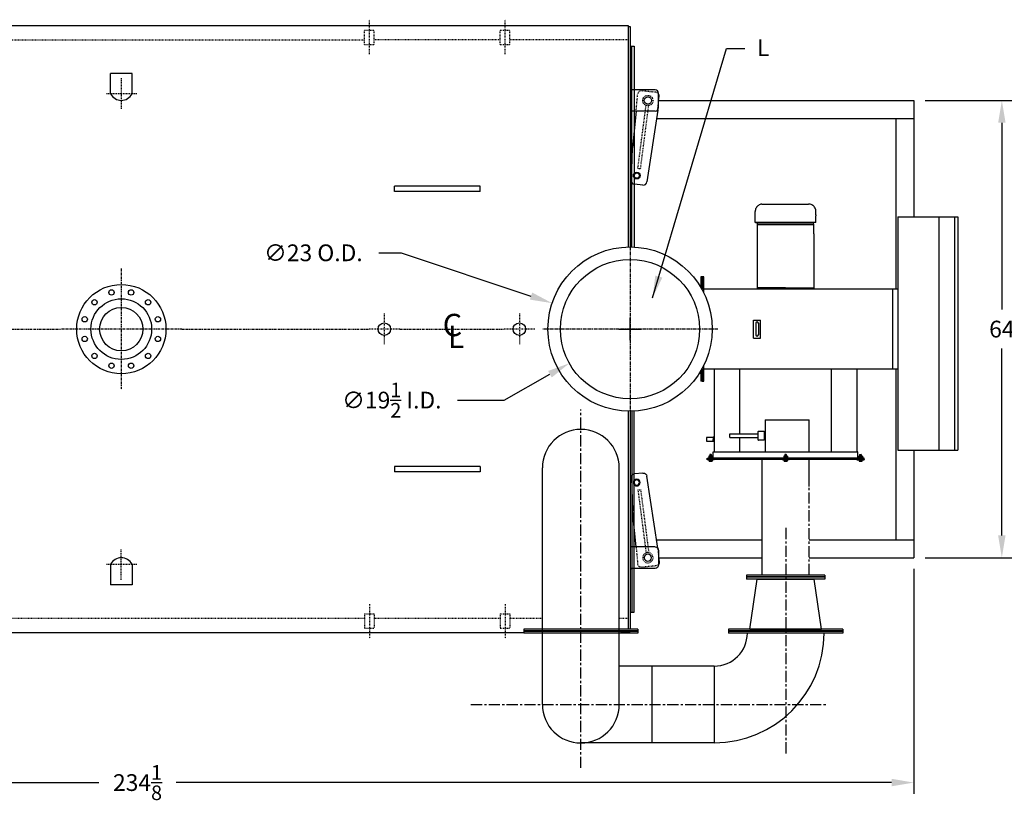
# Model space of a CAD drawing. Extents: x 453 to 890, y 623 to 870.
# Drawn here: x 570 to 708, y 761 to 870 of the extents above; entities that cross this region are included whole.
import ezdxf

# ---------------------------------------------------------------- set-up
doc = ezdxf.new("R2010")
doc.units = 0
doc.header["$LTSCALE"] = 0.25
doc.header["$MEASUREMENT"] = 0
for name, pattern in [('CENTER', [2, 1.25, -0.25, 0.25, -0.25]), ('HIDDEN', [0.375, 0.25, -0.125]), ('HIDDEN2', [0.1875, 0.125, -0.0625])]:
    doc.linetypes.add(name, pattern=pattern)
doc.layers.get('0').update_dxf_attribs({"color": 4, "linetype": 'CONTINUOUS'})
doc.layers.get('DEFPOINTS').update_dxf_attribs({"linetype": 'CONTINUOUS'})
for name, color, linetype in [('0_CENTERLINES', 125, 'CENTER'), ('0_HIDDEN', 110, 'HIDDEN'), ('0_OBJECT', 232, 'CONTINUOUS'), ('BURNER', 40, 'CONTINUOUS'), ('DIMENSIONS', 125, 'CONTINUOUS'), ('FGR', 7, 'CONTINUOUS'), ('FGR CLINES', 7, 'CENTER'), ('HIDDEN', 7, 'HIDDEN'), ('HIDDEN2', 7, 'HIDDEN2'), ('OBJ-35', 232, 'CONTINUOUS'), ('OBJECT', 1, 'CONTINUOUS'), ('OBJECT2', 82, 'CONTINUOUS')]:
    doc.layers.add(name, color=color, linetype=linetype)
doc.styles.add('ROMANS', font='romans.shx')
doc.styles.add('ROMANT', font='romant.shx')
doc.dimstyles.new('DIM$0', dxfattribs={"dimscale": 25, "dimtxt": 0.09375, "dimasz": 0.125, "dimexe": 0.0625, "dimexo": 0.0625, "dimgap": 0.0625, "dimtad": 0, "dimtih": 1, "dimtoh": 1, "dimdec": 5, "dimzin": 0, "dimdsep": 46, "dimlunit": 5, "dimtxsty": 'ROMANS', "dimcen": 0.0625, "dimclrd": 256, "dimclre": 256, "dimclrt": 256, "dimadec": 0, "dimazin": 0, "dimtfac": 0.87, "dimtdec": 5, "dimtix": 1, "dimtofl": 0, "dimtmove": 0, "dimatfit": 3, "dimfxl": 0, "dimtolj": 1, "dimtzin": 0, "dimlwd": -1, "dimlwe": -1, "dimarcsym": 0})
doc.dimstyles.new('DIM$3', dxfattribs={"dimscale": 25, "dimtxt": 0.09375, "dimasz": 0.125, "dimexe": 0.125, "dimexo": 0.0625, "dimgap": 0.09375, "dimtad": 0, "dimtih": 1, "dimtoh": 1, "dimdec": 4, "dimzin": 0, "dimdsep": 46, "dimlunit": 5, "dimtxsty": 'ROMANS', "dimcen": 0, "dimadec": 0, "dimazin": 0, "dimtfac": 0.87, "dimtdec": 4, "dimtofl": 0, "dimtmove": 0, "dimatfit": 2, "dimfxl": 0, "dimtolj": 1, "dimtzin": 0, "dimarcsym": 0})
doc.dimstyles.new('DIM$7', dxfattribs={"dimscale": 25, "dimtxt": 0.09375, "dimasz": 0.125, "dimexe": 0.125, "dimexo": 0.0625, "dimgap": 0.09375, "dimtad": 0, "dimtih": 1, "dimtoh": 1, "dimdec": 5, "dimzin": 0, "dimdsep": 46, "dimlunit": 5, "dimtxsty": 'ROMANS', "dimcen": 0, "dimclrd": 256, "dimclre": 256, "dimadec": 0, "dimazin": 0, "dimtfac": 0.87, "dimtdec": 5, "dimtix": 1, "dimtofl": 0, "dimtmove": 0, "dimatfit": 3, "dimfxl": 0, "dimtolj": 1, "dimtzin": 0, "dimarcsym": 0})

# ---------------------------------------------------------------- blocks, each defined once
blk = doc.blocks.new('*D7')
at = {"layer": 'DEFPOINTS', "color": 0, "transparency": 16777216}
for p in [(695.62, 858.57), (707.95, 858.57), (695.62, 794.57)]:
    blk.add_point(p, dxfattribs=at)
at = {"layer": 'DIMENSIONS', "transparency": 16777216}
for p, q in [((697.19, 858.57), (709.51, 858.57)), ((707.95, 855.45), (707.95, 829.31)), ((707.95, 797.7), (707.95, 823.84)), ((697.19, 794.57), (709.51, 794.57))]:
    blk.add_line(p, q, dxfattribs=at)
for points in [[(707.43, 855.45), (708.47, 855.45), (707.95, 858.57)], [(707.43, 797.7), (708.47, 797.7), (707.95, 794.57)]]:
    blk.add_solid(points, dxfattribs=at)
at = {"layer": 'DIMENSIONS', "transparency": 16777216, "insert": (707.95, 826.57), "char_height": 2.344, "attachment_point": 5, "style": 'ROMANS'}
blk.add_mtext('\\A1;64', dxfattribs=at)
blk = doc.blocks.new('*D8')
at = {"layer": 'DEFPOINTS', "color": 0, "transparency": 16777216}
for p in [(695.62, 794.57), (461.5, 784.2), (461.5, 763.09)]:
    blk.add_point(p, dxfattribs=at)
at = {"layer": 'DIMENSIONS', "transparency": 16777216}
for p, q in [((695.62, 793.01), (695.62, 761.53)), ((461.5, 782.63), (461.5, 761.53)), ((464.62, 763.09), (581.48, 763.09)), ((692.5, 763.09), (592.33, 763.09))]:
    blk.add_line(p, q, dxfattribs=at)
for points in [[(464.62, 763.62), (464.62, 762.57), (461.5, 763.09)], [(692.5, 763.62), (692.5, 762.57), (695.62, 763.09)]]:
    blk.add_solid(points, dxfattribs=at)
at = {"layer": 'DIMENSIONS', "transparency": 16777216, "insert": (586.9, 763.09), "char_height": 2.3438, "attachment_point": 5, "style": 'ROMANS'}
blk.add_mtext('\\A1;234{\\H0.870000x;\\S1/8;}', dxfattribs=at)
blk = doc.blocks.new('*D20')
at = {"layer": 'DEFPOINTS', "color": 0, "transparency": 16777216}
for p in [(644.97, 830.2), (666.79, 822.94)]:
    blk.add_point(p, dxfattribs=at)
at = {"layer": 'DIMENSIONS', "transparency": 16777216}
for p, q in [((620.67, 837.25), (623.8, 837.25)), ((623.8, 837.25), (642, 831.19)), ((655.88, 825.01), (655.88, 828.13)), ((654.31, 826.57), (657.44, 826.57))]:
    blk.add_line(p, q, dxfattribs=at)
blk.add_solid([(642.17, 831.69), (641.84, 830.7), (644.97, 830.2)], dxfattribs=at)
at = {"layer": 'DIMENSIONS', "transparency": 16777216, "insert": (611.52, 837.25), "char_height": 2.3438, "attachment_point": 5, "style": 'ROMANS'}
blk.add_mtext('\\A1;∅23 O.D.', dxfattribs=at)
blk = doc.blocks.new('*D21')
at = {"layer": 'DEFPOINTS', "color": 0, "transparency": 16777216}
for p in [(664.37, 831.36), (647.38, 821.79)]:
    blk.add_point(p, dxfattribs=at)
at = {"layer": 'DIMENSIONS', "transparency": 16777216}
for p, q in [((655.88, 825.01), (655.88, 828.13)), ((654.31, 826.57), (657.44, 826.57)), ((638.24, 816.63), (644.66, 820.25)), ((631.71, 816.63), (638.24, 816.63))]:
    blk.add_line(p, q, dxfattribs=at)
blk.add_solid([(644.4, 820.71), (644.91, 819.8), (647.38, 821.79)], dxfattribs=at)
at = {"layer": 'DIMENSIONS', "transparency": 16777216, "insert": (622.51, 816.63), "char_height": 2.3438, "attachment_point": 5, "style": 'ROMANS'}
blk.add_mtext('\\A1;∅19{\\H0.870000x;\\S1/2;} I.D.', dxfattribs=at)
blk = doc.blocks.new('A$C59A67DCD')
at = {"layer": 'FGR'}
for p, q in [((15.37, 4.62), (15.37, 15.37)), ((0, 0), (10.75, 0))]:
    blk.add_line(p, q, dxfattribs=at)
for radius in [15.37, 4.63]:
    blk.add_arc((15.37, 0), radius, 90, 180, dxfattribs=at)
blk = doc.blocks.new('A$C09AA4CEA')
at = {"layer": 'FGR'}
for p, q in [((0, 10), (0, 0)), ((0, 10), (7, 9)), ((7, 9), (7, 1)), ((0, 0), (7, 1))]:
    blk.add_line(p, q, dxfattribs=at)
blk = doc.blocks.new('A$C2D8B5377')
at = {"layer": 'FGR'}
for p, q in [((-34.07, -18.13, 3.09), (-34.07, 15.01, 3.93)), ((-23.32, -18.13, 5.62), (-23.32, 15.01, 5.62)), ((-5.48, 0), (-5.48, -0.56)), ((-10, -12.75, 3.77), (-23.32, -12.75, 3.77)), ((-18.69, -23.5, -0.42), (-18.69, -12.75, -0.42)), ((-10, -23.5, 3.77), (-28.76, -23.5, 3.77))]:
    blk.add_line(p, q, dxfattribs=at)
at = {"layer": 'FGR', "linetype": 'Continuous'}
for p, q in [((5.48, 0), (-5.48, 0)), ((5.48, 0), (5.48, -0.56)), ((5.48, -0.25), (-5.48, -0.25)), ((5.48, -0.31), (-5.48, -0.31)), ((5.48, -0.56), (-5.48, -0.56)), ((-20.69, -7.56), (-36.69, -7.56)), ((-36.69, -7.56, 7.54), (-36.69, -8.12, 7.54)), ((-20.69, -7.81), (-36.69, -7.81)), ((-20.69, -7.88), (-36.69, -7.88)), ((-20.69, -8.12), (-36.69, -8.12, 7.54)), ((-20.69, -7.56), (-20.69, -8.12)), ((8, -7.56), (-8, -7.56)), ((-8, -7.56, 7.54), (-8, -8.12, 7.54)), ((8, -7.81), (-8, -7.81)), ((8, -7.88), (-8, -7.88)), ((8, -8.12), (-8, -8.12, 7.54)), ((8, -7.56), (8, -8.12))]:
    blk.add_line(p, q, dxfattribs=at)
at = {"layer": 'FGR'}
for centre, start, end in [((-28.69, 15.01, 3.93), 0, 180), ((-28.69, -18.13, 1.6), 180, 360)]:
    blk.add_arc(centre, 5.38, start, end, dxfattribs=at)
at = {"layer": 'FGR CLINES', "linetype": 'CENTER', "ltscale": 5}
for p, q in [((-28.69, -26.99, 1.6), (-28.69, 23.16, 1.6)), ((0, 6.59), (0, -25.12)), ((-44.08, -18.13, 195.12), (5.76, -18.12, 197.11))]:
    blk.add_line(p, q, dxfattribs=at)
at = {"layer": 'FGR'}
for name, p, rotation in [('A$C09AA4CEA', (5, -7.56), 90), ('A$C59A67DCD', (5.37, -8.12, 3.77), 180)]:
    blk.add_blockref(name, p, dxfattribs=dict(at, rotation=rotation))
blk = doc.blocks.new('A$C3B23735F')
at = {"layer": '0_OBJECT'}
blk.add_line((0, -1.5), (-0.31, -1.5), dxfattribs=at)
at = {"layer": 'HIDDEN'}
for p, q in [((-1.48, 9.53), (-2.62, 0.71)), ((-1.1, 9.49), (-2.25, 0.67)), ((-1.1, 9.49), (-1.48, 9.53))]:
    blk.add_line(p, q, dxfattribs=at)
at = {"layer": 'HIDDEN2'}
for p, q in [((-0.85, 1.5), (-1.08, -0.89)), ((-3.88, 1.33), (-4, 0.07)), ((-3.62, -1.15), (-1.63, -1.34))]:
    blk.add_line(p, q, dxfattribs=at)
blk.add_circle((-2.5, 0), 0.719, dxfattribs=at)
for centre, start, end in [((-3.57, -0.65), 174.474, 264.474), ((-1.58, -0.84), 264.474, 354.474)]:
    blk.add_arc(centre, 0.5, start, end, dxfattribs=at)
at = {"layer": 'OBJ-35'}
for centre, radius in [((-0.94, 10.51), 0.375), ((-2.5, 0), 0.5)]:
    blk.add_circle(centre, radius, dxfattribs=at)
at = {"layer": 'OBJECT'}
for p, q in [((-3.5, 1.5), (0, 1.5)), ((-4, 1), (-4, -1)), ((-3.5, -1.5), (0, -1.5))]:
    blk.add_line(p, q, dxfattribs=at)
for centre, start, end in [((-3.5, 1), 90, 180), ((-3.5, -1), 180, 270)]:
    blk.add_arc(centre, 0.5, start, end, dxfattribs=at)
at = {"layer": 'OBJECT2'}
for p, q in [((-3.88, 1.33), (-2.36, 11.4)), ((-1.81, 11.85), (-0.64, 11.73)), ((-0.19, 11.24), (-0.34, 6.57)), ((-0.85, 1.5), (-0.34, 6.57)), ((-4, 0.07), (-4.07, -0.6))]:
    blk.add_line(p, q, dxfattribs=at)
blk.add_circle((-0.94, 10.51), 0.469, dxfattribs=at)
for centre, start, end in [((-1.86, 11.35), 84.474, 174.474), ((-0.69, 11.24), 359.9996, 84.4942), ((-3.57, -0.65), 174.474, 210.1346)]:
    blk.add_arc(centre, 0.5, start, end, dxfattribs=at)

msp = doc.modelspace()

# ---------------------------------------------------------------- linework, layer by layer
at = {"layer": '0_CENTERLINES', "ltscale": 0.25, "extrusion": (0, 1, 0)}
for p, q in [((619.3730444, 865.0767355, 0.0807856), (619.3730444, 869.8808943, 0.0807856)), ((638.3730444, 865.0767355, 0.0807856), (638.3730444, 869.8808943, 0.0807856))]:
    msp.add_line(p, q, dxfattribs=at)
at = {"layer": '0_CENTERLINES', "ltscale": 0.5}
for p, q in [((584.6230502, 861.6772329), (584.6230502, 857.3272329)), ((586.7980502, 859.5022329), (582.4480502, 859.5022329)), ((584.6230502, 791.464547), (584.6230502, 795.814547)), ((586.7980502, 793.639547), (582.4480502, 793.639547))]:
    msp.add_line(p, q, dxfattribs=at)
at = {"layer": '0_CENTERLINES', "ltscale": 1.5}
for p, q in [((655.8776804, 838.8588813), (655.8754752, 814.2828986)), ((668.1645691, 826.5697874), (643.5885864, 826.5719926))]:
    msp.add_line(p, q, dxfattribs=at)
at = {"layer": '0_CENTERLINES'}
for p, q in [((584.6230502, 835.0465484), (584.6230502, 818.0952315)), ((538.1096439, 826.57089, -1.1351865), (576.1473917, 826.57089)), ((593.0987086, 826.57089), (576.1473917, 826.57089)), ((593.0987086, 826.57089), (619.2784317, 826.57089)), ((623.6292327, 826.57089), (638.1976497, 826.57089, -1.75))]:
    msp.add_line(p, q, dxfattribs=at)
at = {"layer": '0_CENTERLINES', "ltscale": 0.375}
for p, q in [((621.4538322, 828.7462905), (621.4538322, 824.3954895)), ((640.3730502, 828.7462905, -1.75), (640.3730502, 824.3954895, -1.75)), ((623.6292327, 826.57089), (619.2784317, 826.57089)), ((642.5484506, 826.57089, -1.75), (638.1976497, 826.57089, -1.75))]:
    msp.add_line(p, q, dxfattribs=at)
at = {"layer": '0_CENTERLINES', "ltscale": 0.25, "extrusion": (-1.20181e-14, -1, 0)}
for p, q in [((619.3730444, 788.0650444, 0.0807856), (619.3730444, 783.2608856, 0.0807856)), ((638.3730444, 788.0650444, 0.0807856), (638.3730444, 783.2608856, 0.0807856))]:
    msp.add_line(p, q, dxfattribs=at)
at = {"layer": '0_HIDDEN'}
for p, q in [((618.6855444, 868.4226858, -0.2106025), (620.0605444, 868.4226858, -0.2106025)), ((618.6855444, 866.4226858, -0.2106025), (618.6855444, 868.4226858, -0.2106025)), ((620.0605444, 866.4226858, -0.2106025), (620.0605444, 868.4226858, -0.2106025)), ((637.6855444, 866.4226858, -0.2106025), (637.6855444, 868.4226858, -0.2106025)), ((637.6855444, 868.4226858, -0.2106025), (639.0605444, 868.4226858, -0.2106025)), ((639.0605444, 866.4226858, -0.2106025), (639.0605444, 868.4226858, -0.2106025)), ((461.7480502, 867.0708687), (618.6855444, 867.0708687)), ((618.6855444, 866.4226858, -0.2106025), (620.0605444, 866.4226858, -0.2106025)), ((637.6855444, 866.4226858, -0.2106025), (639.0605444, 866.4226858, -0.2106025)), ((618.6855444, 786.7190941, -0.2106025), (620.0605444, 786.7190941, -0.2106025)), ((618.6855444, 786.7190941, -0.2106025), (618.6855444, 784.7190941, -0.2106025)), ((620.0605444, 786.7190941, -0.2106025), (620.0605444, 784.7190941, -0.2106025)), ((637.6855444, 786.7190941, -0.2106025), (637.6855444, 784.7190941, -0.2106025)), ((637.6855444, 786.7190941, -0.2106025), (639.0605444, 786.7190941, -0.2106025)), ((639.0605444, 786.7190941, -0.2106025), (639.0605444, 784.7190941, -0.2106025)), ((618.6855444, 784.7190941, -0.2106025), (620.0605444, 784.7190941, -0.2106025)), ((637.6855444, 784.7190941, -0.2106025), (639.0605444, 784.7190941, -0.2106025))]:
    msp.add_line(p, q, dxfattribs=at)
at = {"layer": '0_HIDDEN', "extrusion": (0, -1, 0)}
for p, q in [((637.6855444, 867.0708813, -0.4386882), (620.0605444, 867.0708813, -0.997104)), ((655.6230502, 867.0708813, 0.2362605), (639.0605444, 867.0708813, -0.2884922))]:
    msp.add_line(p, q, dxfattribs=at)
at = {"layer": '0_HIDDEN', "extrusion": (0, 1, 0)}
for p, q in [((618.6855444, 786.0708986, -0.1278876), (461.7480502, 786.0708986, -1)), ((637.6855444, 786.0708986, -0.0223033), (620.0605444, 786.0708986, -0.1202466)), ((643.6050518, 786.0708986, 0.0105918), (639.0605444, 786.0708986, -0.0146623)), ((655.6230502, 786.0708986, 0.0662625), (654.3550522, 786.0708986, 0.0592161)), ((655.6230502, 786.0708986, 0.0662625), (654.56032, 786.0708986, 0.0325918))]:
    msp.add_line(p, q, dxfattribs=at)
at = {"layer": '0_OBJECT'}
for p, q in [((461.7480502, 869.0708687), (655.6230502, 869.0708687)), ((655.6230502, 869.0708687), (655.6230502, 838.068095)), ((655.6230502, 868.94589), (655.8730502, 868.94589)), ((655.8730502, 868.94589), (655.8730502, 838.0708894)), ((655.8730502, 866.19589), (656.4355502, 866.19589)), ((656.1230502, 838.0682484), (656.1230502, 866.19589)), ((656.4355502, 866.19589), (656.4355502, 838.0572971)), ((586.1248584, 862.362432, 1.5074245), (583.1248584, 862.362432, 1.5074245)), ((583.1248584, 859.5022329, 1.5074245), (583.1248584, 862.362432, 1.5074245)), ((586.1248584, 859.5022329, 1.5074245), (586.1248584, 862.362432, 1.5074245)), ((659.8747632, 858.5708792), (695.6230502, 858.5708792)), ((695.6230502, 858.5708792), (695.6230502, 842.3077008)), ((659.575957, 856.0708792), (695.6230502, 856.0708792)), ((693.1230502, 856.0708792), (693.1230502, 832.1832435)), ((622.8730444, 845.8214092, -0.1727032), (622.8730444, 846.5714092, -0.1727032)), ((634.8730444, 846.5714092, -0.1727032), (622.8730444, 846.5714092, -0.1727032)), ((634.8730444, 845.8214092, -0.1727032), (622.8730444, 845.8214092, -0.1727032)), ((634.8730444, 845.8214092, -0.1727032), (634.8730444, 846.5714092, -0.1727032)), ((693.1230502, 820.9597238), (693.1230502, 797.0709008)), ((655.6230502, 815.0736849), (655.6230502, 784.5804131)), ((655.8727425, 815.0708906), (655.8730463, 784.5804131)), ((656.1230502, 815.0735315), (656.1230502, 786.94589)), ((656.4355502, 786.94589), (656.4355502, 815.0844828)), ((695.6230502, 809.6093575), (695.6230502, 794.5709008)), ((622.8730444, 807.3214092, -0.1727032), (622.8730444, 806.5714092, -0.1727032)), ((634.8730444, 807.3214092, -0.1727032), (622.8730444, 807.3214092, -0.1727032)), ((634.8730444, 807.3214092, -0.1727032), (634.8730444, 806.5714092, -0.1727032)), ((634.8730444, 806.5714092, -0.1727032), (622.8730444, 806.5714092, -0.1727032)), ((659.575957, 797.0709008), (674.360892, 797.0709008)), ((680.985892, 797.0709008), (695.6230502, 797.0709008)), ((659.8747632, 794.5709008), (674.360906, 794.5709008)), ((680.985906, 794.5709008), (695.6230502, 794.5709008)), ((583.1248584, 793.639547, 1.5074245), (583.1248584, 790.779348, 1.5074245)), ((586.1248584, 793.639547, 1.5074245), (586.1248584, 790.779348, 1.5074245)), ((586.1248584, 790.779348, 1.5074245), (583.1248584, 790.779348, 1.5074245)), ((655.8730502, 786.94589), (656.4355502, 786.94589)), ((640.9800521, 784.0708687), (461.7480502, 784.0708687)), ((655.6230502, 784.0708687), (654.56032, 784.0708687)), ((655.6230502, 784.3304131), (655.6230502, 784.0708687)), ((655.6230502, 784.19589), (655.8730502, 784.19589)), ((655.8730488, 784.3304131), (655.8730502, 784.19589))]:
    msp.add_line(p, q, dxfattribs=at)
for centre, radius in [((655.8765778, 826.57089), 11.5), ((655.8765778, 826.57089), 9.75), ((584.6230502, 826.57089), 6.2499559), ((583.2487307, 831.6999199), 0.3749974), ((585.9973696, 831.6999199), 0.3749974), ((584.6230502, 826.57089), 4.24997), ((580.8683397, 830.3256005), 0.3749974), ((588.3777607, 830.3256005), 0.3749974), ((584.6230502, 826.57089), 3.0349786), ((579.4940202, 827.9452094), 0.3749974), ((589.7520801, 827.9452094), 0.3749974), ((621.4538322, 826.57089), 0.875), ((640.3730502, 826.57089, -1.75), 0.875), ((579.4940202, 825.1965705), 0.3749974), ((589.7520801, 825.1965705), 0.3749974), ((580.8683397, 822.8161795), 0.3749974), ((588.3777607, 822.8161795), 0.3749974), ((583.2487307, 821.4418601), 0.3749974), ((585.9973696, 821.4418601), 0.3749974)]:
    msp.add_circle(centre, radius, dxfattribs=at)
for centre, start, end in [((584.6248584, 860.2858697), 207.583669001, 332.416330999), ((584.6248584, 792.8559103), 27.583669001, 152.416330999)]:
    msp.add_arc(centre, 1.6923612, start, end, dxfattribs=at)
at = {"layer": 'BURNER'}
for p, q in [((674.0853975, 844.0125254, -1.0229452), (673.9715137, 843.958933, -1.0229452)), ((674.2126794, 844.0493702, -1.0229452), (674.0853975, 844.0125254, -1.0229452)), ((674.3332623, 844.0728168, -1.0229452), (674.2126794, 844.0493702, -1.0229452)), ((674.3332623, 844.0728168, -1.0229452), (674.4638937, 844.0795159, -1.0229452)), ((674.4638937, 844.0795159, -1.0229452), (677.6593396, 844.0795159, -1.0229452)), ((677.6593396, 844.0795159, -1.0229452), (680.8547855, 844.0795159, -1.0229452)), ((680.9854169, 844.0728168, -1.0229452), (680.8547855, 844.0795159, -1.0229452)), ((681.1093493, 844.0493702, -1.0229452), (680.9854169, 844.0728168, -1.0229452)), ((681.2332817, 844.0125254, -1.0229452), (681.1093493, 844.0493702, -1.0229452)), ((681.3471655, 843.958933, -1.0229452), (681.2332817, 844.0125254, -1.0229452)), ((673.4087936, 843.1449987, -1.0229452), (673.4020946, 843.0177168, -1.0229452)), ((673.4020946, 841.5137805, -1.0229452), (673.4020946, 843.0177168, -1.0229452)), ((673.4355898, 843.2722806, -1.0229452), (673.4087936, 843.1449987, -1.0229452)), ((673.4690851, 843.3928634, -1.0229452), (673.4355898, 843.2722806, -1.0229452)), ((673.526027, 843.5100968, -1.0229452), (673.4690851, 843.3928634, -1.0229452)), ((673.5863184, 843.6206311, -1.0229452), (673.526027, 843.5100968, -1.0229452)), ((673.666707, 843.7211168, -1.0229452), (673.5863184, 843.6206311, -1.0229452)), ((673.7571441, 843.8115539, -1.0229452), (673.666707, 843.7211168, -1.0229452)), ((673.8609794, 843.895292, -1.0229452), (673.7571441, 843.8115539, -1.0229452)), ((673.9715137, 843.958933, -1.0229452), (673.8609794, 843.895292, -1.0229452)), ((681.4576998, 843.895292, -1.0229452), (681.3471655, 843.958933, -1.0229452)), ((681.561535, 843.8115539, -1.0229452), (681.4576998, 843.895292, -1.0229452)), ((681.6519722, 843.7211168, -1.0229452), (681.561535, 843.8115539, -1.0229452)), ((681.7290112, 843.6206311, -1.0229452), (681.6519722, 843.7211168, -1.0229452)), ((681.7960017, 843.5100968, -1.0229452), (681.7290112, 843.6206311, -1.0229452)), ((681.8495941, 843.3928634, -1.0229452), (681.7960017, 843.5100968, -1.0229452)), ((681.8864389, 843.2722806, -1.0229452), (681.8495941, 843.3928634, -1.0229452)), ((681.9098855, 843.1449987, -1.0229452), (681.8864389, 843.2722806, -1.0229452)), ((681.9165846, 843.0177168, -1.0229452), (681.9098855, 843.1449987, -1.0229452)), ((681.9165846, 842.5889777, -1.0229452), (681.9165846, 843.0177168, -1.0229452)), ((681.9165846, 842.5889777, -1.0229452), (681.9165846, 842.4148024, -1.0229452)), ((673.462386, 841.5137805, -1.0229452), (673.4020946, 841.5137805, -1.0229452)), ((677.6593396, 841.5137805, -1.0229452), (673.462386, 841.5137805, -1.0229452)), ((673.462386, 841.5137805, -1.0229452), (677.6593396, 841.5137805, -1.0229452)), ((673.7169498, 841.2022748, -1.0229452), (673.7336975, 841.5137805, -1.0229452)), ((681.6084284, 841.5137805, -1.0229452), (677.6593396, 841.5137805, -1.0229452)), ((677.6593396, 841.5137805, -1.0229452), (681.6084284, 841.5137805, -1.0229452)), ((681.5983798, 841.2022748, -1.0229452), (681.5849817, 841.5137805, -1.0229452)), ((681.9165846, 841.5137805, -1.0229452), (681.6084284, 841.5137805, -1.0229452)), ((681.9165846, 841.5137805, -1.0229452), (681.9165846, 842.4148024, -1.0229452)), ((693.3702965, 842.3077008, -1.0229452), (693.3702965, 809.6093575, -1.0229452)), ((693.3702965, 842.3077008, -1.0229452), (701.8041168, 842.3077008, -1.0229452)), ((699.1827965, 809.6093575, -1.0229452), (699.1827965, 842.3077008, -1.0229452)), ((701.3041168, 842.3077008, -1.0229452), (701.3041168, 809.6093575, -1.0229452)), ((701.8041168, 842.3077008, -1.0229452), (701.8041168, 809.6093575, -1.0229452)), ((673.8040375, 841.2022748, -1.0229452), (673.7102508, 841.2022748, -1.0229452)), ((673.7102508, 832.36958, -1.0229452), (673.7102508, 841.2022748, -1.0229452)), ((673.7169498, 841.2022748, -1.0229452), (673.8040375, 841.2022748, -1.0229452)), ((673.8040375, 841.2022748, -1.0229452), (677.6559901, 841.2022748, -1.0229452)), ((677.6559901, 841.2022748, -1.0229452), (673.8040375, 841.2022748, -1.0229452)), ((677.6559901, 841.2022748, -1.0229452), (681.5112922, 841.2022748, -1.0229452)), ((681.5045931, 841.2022748, -1.0229452), (677.6559901, 841.2022748, -1.0229452)), ((681.5045931, 841.2022748, -1.0229452), (681.5983798, 841.2022748, -1.0229452)), ((681.5112922, 841.2022748, -1.0229452), (681.6084284, 841.2022748, -1.0229452)), ((681.6084284, 839.9227566, -1.0229452), (681.6084284, 841.2022748, -1.0229452)), ((681.6084284, 839.9227566, -1.0229452), (681.6084284, 832.1832435, -1.0229452)), ((665.7746008, 833.8840337, -1.0229452), (665.7746008, 832.425729, -1.0229452)), ((665.9539008, 833.8840337, -1.0229452), (665.7746008, 833.8840337, -1.0229452)), ((666.2039008, 833.8840337, -1.0229452), (665.9539008, 833.8840337, -1.0229452)), ((665.9539008, 833.8840337, -1.0229452), (665.9539008, 832.1114279, -1.0229452)), ((665.9539008, 832.1114279, -1.0229452), (665.9539008, 833.8840337, -1.0229452)), ((666.2039008, 831.6301783, -1.0229452), (666.2039008, 833.8840337, -1.0229452)), ((665.5827702, 832.7385337, -1.0229452), (665.7746008, 832.7385337, -1.0229452)), ((665.9539008, 832.7385337, -1.0229452), (665.9539008, 832.6339337, -1.0229452)), ((693.3702965, 832.1832435, -1.0229452), (666.2039008, 832.1832435, -1.0229452)), ((673.7020488, 832.1832435, -1.0229452), (673.7069013, 832.36958, -1.0229452)), ((673.8040375, 832.36958, -1.0229452), (673.7069013, 832.36958, -1.0229452)), ((673.7102508, 832.36958, -1.0229452), (673.8040375, 832.36958, -1.0229452)), ((673.8040375, 832.36958, -1.0229452), (681.6084284, 832.36958, -1.0229452)), ((677.6559901, 832.36958, -1.0229452), (673.8040375, 832.36958, -1.0229452)), ((692.6680047, 820.9597238, -1.0229452), (692.6680047, 832.1832435, -1.0229452)), ((673.1593396, 825.3077008, -1.0229452), (673.1593396, 827.8352665, -1.0229452)), ((673.1593396, 827.8352665, -1.0229452), (674.1593396, 827.8352665, -1.0229452)), ((674.1593396, 825.3077008, -1.0229452), (674.1593396, 827.8352665, -1.0229452)), ((673.4718396, 827.3949539, -1.0229452), (673.4718396, 825.7480134, -1.0229452)), ((673.8468396, 827.3949539, -1.0229452), (673.8468396, 825.7480134, -1.0229452)), ((673.1593396, 825.3077008, -1.0229452), (674.1593396, 825.3077008, -1.0229452)), ((665.7746008, 820.716051, -1.0229452), (665.7746008, 819.2590337, -1.0229452)), ((665.9539008, 821.0303521, -1.0229452), (665.9539008, 819.2590337, -1.0229452)), ((666.2039008, 819.2590337, -1.0229452), (666.2039008, 821.5116016, -1.0229452)), ((693.3702965, 820.9597238, -1.0229452), (666.2039008, 820.9597238, -1.0229452)), ((667.6593396, 820.9597238, -1.0229452), (667.6593396, 809.3866008, -1.0229452)), ((671.2300396, 811.8879008, -1.0229452), (671.2300396, 820.9597238, -1.0229452)), ((684.0886396, 809.3866008, -1.0229452), (684.0886396, 820.9597238, -1.0229452)), ((687.6593396, 820.9597238, -1.0229452), (687.6593396, 809.3866008, -1.0229452)), ((665.5835246, 820.4044337, -1.0229452), (665.7746008, 820.4044337, -1.0229452)), ((665.9539008, 819.2590337, -1.0229452), (665.7746008, 819.2590337, -1.0229452)), ((665.9539008, 819.2590337, -1.0229452), (666.2039008, 819.2590337, -1.0229452)), ((674.7843396, 813.8879008, -1.0229452), (674.7843396, 809.3879008, -1.0229452)), ((674.7843396, 813.8879008, -1.0229452), (680.9718396, 813.8879008, -1.0229452)), ((680.9718396, 809.3879008, -1.0229452), (680.9718396, 813.8879008, -1.0229452)), ((673.8668692, 812.2629008, -1.0229452), (673.8356192, 812.2316508, -1.0229452)), ((673.8668692, 812.2629008, -1.0229452), (674.6168692, 812.2629008, -1.0229452)), ((674.6168692, 812.2629008, -1.0229452), (674.6481192, 812.2316508, -1.0229452)), ((666.6019396, 811.3866008, -1.0229452), (666.6019396, 810.8866008, -1.0229452)), ((667.4973396, 811.3866008, -1.0229452), (666.6019396, 811.3866008, -1.0229452)), ((666.6019396, 810.8866008, -1.0229452), (667.4973396, 810.8866008, -1.0229452)), ((667.4973396, 811.4491008, -1.0229452), (667.4973396, 811.1366008, -1.0229452)), ((667.6587396, 811.4491008, -1.0229452), (667.4973396, 811.4491008, -1.0229452)), ((667.4973396, 810.8241008, -1.0229452), (667.4973396, 811.1366008, -1.0229452)), ((669.840237, 811.8879008, -1.0229452), (673.8043692, 811.8879008, -1.0229452)), ((669.840237, 811.3879008, -1.0229452), (669.840237, 811.8879008, -1.0229452)), ((669.840237, 811.3879008, -1.0229452), (673.8043692, 811.3879008, -1.0229452)), ((671.2300396, 809.3866008, -1.0229452), (671.2300396, 811.3879008, -1.0229452)), ((673.8356192, 811.6379008, -1.0229452), (673.8356192, 812.2316508, -1.0229452)), ((673.8356192, 811.0441508, -1.0229452), (673.8356192, 811.6379008, -1.0229452)), ((673.8356192, 811.0441508, -1.0229452), (673.8668692, 811.0129008, -1.0229452)), ((674.6168692, 811.0129008, -1.0229452), (673.8668692, 811.0129008, -1.0229452)), ((674.6481192, 811.0441508, -1.0229452), (674.6168692, 811.0129008, -1.0229452)), ((674.6481192, 812.2316508, -1.0229452), (674.6481192, 811.0441508, -1.0229452)), ((674.6481192, 811.8254008, -1.0229452), (674.6905896, 811.8254008, -1.0229452)), ((674.6481192, 811.4504008, -1.0229452), (674.6905896, 811.4504008, -1.0229452)), ((674.7843396, 812.0754008, -1.0229452), (674.6905896, 812.0754008, -1.0229452)), ((674.6905896, 812.0754008, -1.0229452), (674.6905896, 811.2004008, -1.0229452)), ((674.6905896, 811.2004008, -1.0229452), (674.7843396, 811.2004008, -1.0229452)), ((674.7843396, 811.2004008, -1.0229452), (674.7843396, 812.0754008, -1.0229452)), ((667.6587396, 810.8241008, -1.0229452), (667.4973396, 810.8241008, -1.0229452)), ((693.3702965, 809.6093575, -1.0229452), (701.8041168, 809.6093575, -1.0229452)), ((666.6593396, 808.5116008, -1.0229452), (667.5343396, 808.5116008, -1.0229452)), ((666.6593396, 808.3866008, -1.0229452), (666.6593396, 808.5116008, -1.0229452)), ((666.6593396, 808.5116008, -1.0229452), (667.1593396, 808.5116008, -1.0229452)), ((677.6593396, 808.3866008, -1.0229452), (666.6593396, 808.3866008, -1.0229452)), ((667.6593396, 808.3866008, -1.0229452), (666.6593396, 808.3866008, -1.0229452)), ((666.6593396, 808.3866008, -1.0229452), (666.6593396, 808.3241008, -1.0229452)), ((688.5553396, 808.3241008, -1.0229452), (666.6593396, 808.3241008, -1.0229452)), ((666.6593396, 808.2611008, -1.0229452), (666.6593396, 808.3241008, -1.0229452)), ((666.6593396, 808.3241008, -1.0229452), (667.6593396, 808.3241008, -1.0229452)), ((667.6593396, 808.2611008, -1.0229452), (666.6593396, 808.2611008, -1.0229452)), ((666.8468396, 808.5116008, -1.0229452), (667.4718396, 808.5116008, -1.0229452)), ((667.4718396, 808.5116008, -1.0229452), (666.8468396, 808.5116008, -1.0229452)), ((667.4718396, 808.5116008, -1.0229452), (666.8468396, 808.5116008, -1.0229452)), ((667.4718396, 808.5116008, -1.0229452), (666.8468396, 808.5116008, -1.0229452)), ((666.8468396, 808.5116008, -1.0229452), (667.4718396, 808.5116008, -1.0229452)), ((666.8468396, 808.5116008, -1.0229452), (667.4718396, 808.5116008, -1.0229452)), ((667.4718396, 808.5116008, -1.0229452), (666.8468396, 808.5116008, -1.0229452)), ((666.8484781, 808.5771488, -1.0229452), (666.8484781, 808.5116008, -1.0229452)), ((667.1593396, 808.5771488, -1.0229452), (666.8484781, 808.5771488, -1.0229452)), ((666.8484781, 808.5116008, -1.0229452), (667.1593396, 808.5116008, -1.0229452)), ((666.9066833, 808.7765731, -1.0229452), (666.9405896, 808.7961488, -1.0229452)), ((666.9066833, 808.7765731, -1.0229452), (666.9066833, 808.5771488, -1.0229452)), ((666.9405896, 808.7961488, -1.0229452), (667.3780896, 808.7961488, -1.0229452)), ((666.9405896, 808.5771488, -1.0229452), (667.3780896, 808.5771488, -1.0229452)), ((666.9428332, 808.085604, -1.0229452), (666.9428332, 808.2611008, -1.0229452)), ((666.9428332, 808.2611008, -1.0229452), (667.3758459, 808.2611008, -1.0229452)), ((667.0330115, 808.7765731, -1.0229452), (667.0330115, 808.5771488, -1.0229452)), ((667.0343396, 809.0111008, -1.0229452), (667.2843396, 808.9861008, -1.0229452)), ((667.2545896, 809.0111008, -1.0229452), (667.0343396, 809.0111008, -1.0229452)), ((667.0343396, 809.0111008, -1.0229452), (667.0640896, 808.9861008, -1.0229452)), ((667.0640896, 808.9861008, -1.0229452), (667.0343396, 808.9611008, -1.0229452)), ((667.0343396, 808.9611008, -1.0229452), (667.2843396, 808.9361008, -1.0229452)), ((667.0343396, 808.9611008, -1.0229452), (667.0640896, 808.9361008, -1.0229452)), ((667.0640896, 808.9361008, -1.0229452), (667.0343396, 808.9111008, -1.0229452)), ((667.0343396, 808.9111008, -1.0229452), (667.2843396, 808.8861008, -1.0229452)), ((667.0343396, 808.9111008, -1.0229452), (667.0640896, 808.8861008, -1.0229452)), ((667.0640896, 808.8861008, -1.0229452), (667.0343396, 808.8611008, -1.0229452)), ((667.0343396, 808.8611008, -1.0229452), (667.2843396, 808.8361008, -1.0229452)), ((667.0343396, 808.8611008, -1.0229452), (667.0640896, 808.8361008, -1.0229452)), ((667.0640896, 808.8361008, -1.0229452), (667.0343396, 808.8111008, -1.0229452)), ((667.0343396, 808.8111008, -1.0229452), (667.1843396, 808.7961008, -1.0229452)), ((667.0343396, 808.8111008, -1.0229452), (667.0521896, 808.7961008, -1.0229452)), ((667.0510864, 808.085604, -1.0229452), (667.0510864, 808.2611008, -1.0229452)), ((667.0640896, 808.9861008, -1.0229452), (667.2545896, 808.9611008, -1.0229452)), ((667.0640896, 808.9361008, -1.0229452), (667.2545896, 808.9111008, -1.0229452)), ((667.0640896, 808.8861008, -1.0229452), (667.2545896, 808.8611008, -1.0229452)), ((667.0640896, 808.8361008, -1.0229452), (667.2545896, 808.8111008, -1.0229452)), ((667.1593396, 808.5771488, -1.0229452), (667.4702011, 808.5771488, -1.0229452)), ((667.4702011, 808.5116008, -1.0229452), (667.1593396, 808.5116008, -1.0229452)), ((667.2843396, 808.9861008, -1.0229452), (667.2545896, 809.0111008, -1.0229452)), ((667.2545896, 808.9611008, -1.0229452), (667.2843396, 808.9861008, -1.0229452)), ((667.2843396, 808.9361008, -1.0229452), (667.2545896, 808.9611008, -1.0229452)), ((667.2545896, 808.9111008, -1.0229452), (667.2843396, 808.9361008, -1.0229452)), ((667.2843396, 808.8861008, -1.0229452), (667.2545896, 808.9111008, -1.0229452)), ((667.2545896, 808.8611008, -1.0229452), (667.2843396, 808.8861008, -1.0229452)), ((667.2843396, 808.8361008, -1.0229452), (667.2545896, 808.8611008, -1.0229452)), ((667.2545896, 808.8111008, -1.0229452), (667.2843396, 808.8361008, -1.0229452)), ((667.2724396, 808.7961008, -1.0229452), (667.2545896, 808.8111008, -1.0229452)), ((667.2675928, 808.085604, -1.0229452), (667.2675928, 808.2611008, -1.0229452)), ((667.2856677, 808.7765731, -1.0229452), (667.2856677, 808.5771488, -1.0229452)), ((667.3758459, 808.2611008, -1.0229452), (667.3758459, 808.085604, -1.0229452)), ((667.4119958, 808.7765731, -1.0229452), (667.3780896, 808.7961488, -1.0229452)), ((667.4119958, 808.7765731, -1.0229452), (667.4119958, 808.5771488, -1.0229452)), ((667.4702011, 808.5771488, -1.0229452), (667.4702011, 808.5116008, -1.0229452)), ((667.5343396, 808.5116008, -1.0229452), (667.5343396, 809.3866008, -1.0229452)), ((667.5343396, 809.3866008, -1.0229452), (667.6593396, 809.3866008, -1.0229452)), ((667.5343396, 809.3866008, -1.0229452), (687.6803396, 809.3866008, -1.0229452)), ((688.5553396, 808.5116008, -1.0229452), (667.5343396, 808.5116008, -1.0229452)), ((667.7639396, 808.3866008, -1.0229452), (667.6593396, 808.3866008, -1.0229452)), ((667.6593396, 808.3241008, -1.0229452), (667.6593396, 808.2611008, -1.0229452)), ((674.3608504, 792.1429131, -1.2774085), (674.3608504, 808.3241008, -1.2774085)), ((677.1593396, 808.2611008, -1.0229452), (677.1593396, 808.3241008, -1.0229452)), ((677.1593396, 808.3241008, -1.0229452), (678.1593396, 808.3241008, -1.0229452)), ((678.1593396, 808.2611008, -1.0229452), (677.1593396, 808.2611008, -1.0229452)), ((677.9718396, 808.5116008, -1.0229452), (677.3468396, 808.5116008, -1.0229452)), ((677.3468396, 808.5116008, -1.0229452), (677.9718396, 808.5116008, -1.0229452)), ((677.3468396, 808.5116008, -1.0229452), (677.9718396, 808.5116008, -1.0229452)), ((677.9718396, 808.5116008, -1.0229452), (677.3468396, 808.5116008, -1.0229452)), ((677.9718396, 808.5116008, -1.0229452), (677.3468396, 808.5116008, -1.0229452)), ((677.9718396, 808.5116008, -1.0229452), (677.3468396, 808.5116008, -1.0229452)), ((677.3468396, 808.5116008, -1.0229452), (677.9718396, 808.5116008, -1.0229452)), ((677.6593396, 808.5771488, -1.0229452), (677.3484781, 808.5771488, -1.0229452)), ((677.3484781, 808.5771488, -1.0229452), (677.3484781, 808.5116008, -1.0229452)), ((677.3484781, 808.5116008, -1.0229452), (677.6593396, 808.5116008, -1.0229452)), ((677.4066833, 808.7765731, -1.0229452), (677.4405896, 808.7961488, -1.0229452)), ((677.4066833, 808.7765731, -1.0229452), (677.4066833, 808.5771488, -1.0229452)), ((677.4405896, 808.7961488, -1.0229452), (677.8780896, 808.7961488, -1.0229452)), ((677.4405896, 808.5771488, -1.0229452), (677.8780896, 808.5771488, -1.0229452)), ((677.4428332, 808.085604, -1.0229452), (677.4428332, 808.2611008, -1.0229452)), ((677.4428332, 808.2611008, -1.0229452), (677.8758459, 808.2611008, -1.0229452)), ((677.4657622, 809.3879008), (683.6532622, 809.3879008)), ((677.5330115, 808.7765731, -1.0229452), (677.5330115, 808.5771488, -1.0229452)), ((677.5343396, 809.0111008, -1.0229452), (677.7843396, 808.9861008, -1.0229452)), ((677.7545896, 809.0111008, -1.0229452), (677.5343396, 809.0111008, -1.0229452)), ((677.5343396, 809.0111008, -1.0229452), (677.5640896, 808.9861008, -1.0229452)), ((677.5640896, 808.9861008, -1.0229452), (677.5343396, 808.9611008, -1.0229452)), ((677.5343396, 808.9611008, -1.0229452), (677.7843396, 808.9361008, -1.0229452)), ((677.5343396, 808.9611008, -1.0229452), (677.5640896, 808.9361008, -1.0229452)), ((677.5640896, 808.9361008, -1.0229452), (677.5343396, 808.9111008, -1.0229452)), ((677.5343396, 808.9111008, -1.0229452), (677.7843396, 808.8861008, -1.0229452)), ((677.5343396, 808.9111008, -1.0229452), (677.5640896, 808.8861008, -1.0229452)), ((677.5640896, 808.8861008, -1.0229452), (677.5343396, 808.8611008, -1.0229452)), ((677.5343396, 808.8611008, -1.0229452), (677.7843396, 808.8361008, -1.0229452)), ((677.5343396, 808.8611008, -1.0229452), (677.5640896, 808.8361008, -1.0229452)), ((677.5640896, 808.8361008, -1.0229452), (677.5343396, 808.8111008, -1.0229452)), ((677.5343396, 808.8111008, -1.0229452), (677.6843396, 808.7961008, -1.0229452)), ((677.5343396, 808.8111008, -1.0229452), (677.5521896, 808.7961008, -1.0229452)), ((677.5510864, 808.085604, -1.0229452), (677.5510864, 808.2611008, -1.0229452)), ((677.5640896, 808.9861008, -1.0229452), (677.7545896, 808.9611008, -1.0229452)), ((677.5640896, 808.9361008, -1.0229452), (677.7545896, 808.9111008, -1.0229452)), ((677.5640896, 808.8861008, -1.0229452), (677.7545896, 808.8611008, -1.0229452)), ((677.5640896, 808.8361008, -1.0229452), (677.7545896, 808.8111008, -1.0229452)), ((677.6593396, 808.5771488, -1.0229452), (677.9702011, 808.5771488, -1.0229452)), ((677.9702011, 808.5116008, -1.0229452), (677.6593396, 808.5116008, -1.0229452)), ((677.6620329, 808.3866008), (688.5580329, 808.3866008)), ((677.7843396, 808.9861008, -1.0229452), (677.7545896, 809.0111008, -1.0229452)), ((677.7545896, 808.9611008, -1.0229452), (677.7843396, 808.9861008, -1.0229452)), ((677.7843396, 808.9361008, -1.0229452), (677.7545896, 808.9611008, -1.0229452)), ((677.7545896, 808.9111008, -1.0229452), (677.7843396, 808.9361008, -1.0229452)), ((677.7843396, 808.8861008, -1.0229452), (677.7545896, 808.9111008, -1.0229452)), ((677.7545896, 808.8611008, -1.0229452), (677.7843396, 808.8861008, -1.0229452)), ((677.7843396, 808.8361008, -1.0229452), (677.7545896, 808.8611008, -1.0229452)), ((677.7545896, 808.8111008, -1.0229452), (677.7843396, 808.8361008, -1.0229452)), ((677.7724396, 808.7961008, -1.0229452), (677.7545896, 808.8111008, -1.0229452)), ((677.7675928, 808.085604, -1.0229452), (677.7675928, 808.2611008, -1.0229452)), ((677.7856677, 808.7765731, -1.0229452), (677.7856677, 808.5771488, -1.0229452)), ((677.8758459, 808.2611008, -1.0229452), (677.8758459, 808.085604, -1.0229452)), ((677.9119958, 808.7765731, -1.0229452), (677.8780896, 808.7961488, -1.0229452)), ((677.9119958, 808.7765731, -1.0229452), (677.9119958, 808.5771488, -1.0229452)), ((677.9702011, 808.5771488, -1.0229452), (677.9702011, 808.5116008, -1.0229452)), ((678.1593396, 808.3241008, -1.0229452), (678.1593396, 808.2611008, -1.0229452)), ((687.5757396, 808.3866008, -1.0229452), (687.6803396, 808.3866008, -1.0229452)), ((687.7843396, 809.3866008, -1.0229452), (687.6593396, 809.3866008, -1.0229452)), ((687.6593396, 808.3866008, -1.0229452), (688.6593396, 808.3866008, -1.0229452)), ((687.7843396, 808.5116008, -1.0229452), (687.7843396, 809.3866008, -1.0229452)), ((688.6593396, 808.5116008, -1.0229452), (687.7843396, 808.5116008, -1.0229452)), ((687.8468396, 808.5116008, -1.0229452), (688.4718396, 808.5116008, -1.0229452)), ((688.4718396, 808.5116008, -1.0229452), (687.8468396, 808.5116008, -1.0229452)), ((688.4718396, 808.5116008, -1.0229452), (687.8468396, 808.5116008, -1.0229452)), ((687.8468396, 808.5116008, -1.0229452), (688.4718396, 808.5116008, -1.0229452)), ((687.8468396, 808.5116008, -1.0229452), (688.4718396, 808.5116008, -1.0229452)), ((687.8468396, 808.5116008, -1.0229452), (688.4718396, 808.5116008, -1.0229452)), ((688.4718396, 808.5116008, -1.0229452), (687.8468396, 808.5116008, -1.0229452)), ((687.8484781, 808.5771488, -1.0229452), (687.8484781, 808.5116008, -1.0229452)), ((688.1593396, 808.5771488, -1.0229452), (687.8484781, 808.5771488, -1.0229452)), ((687.8484781, 808.5116008, -1.0229452), (688.1593396, 808.5116008, -1.0229452)), ((687.9066833, 808.7765731, -1.0229452), (687.9405896, 808.7961488, -1.0229452)), ((687.9066833, 808.7765731, -1.0229452), (687.9066833, 808.5771488, -1.0229452)), ((688.3780896, 808.7961488, -1.0229452), (687.9405896, 808.7961488, -1.0229452)), ((688.3780896, 808.5771488, -1.0229452), (687.9405896, 808.5771488, -1.0229452)), ((688.0330115, 808.7765731, -1.0229452), (688.0330115, 808.5771488, -1.0229452)), ((688.2843396, 809.0111008, -1.0229452), (688.0343396, 808.9861008, -1.0229452)), ((688.2843396, 808.9611008, -1.0229452), (688.0343396, 808.9361008, -1.0229452)), ((688.2843396, 808.9111008, -1.0229452), (688.0343396, 808.8861008, -1.0229452)), ((688.2843396, 808.8611008, -1.0229452), (688.0343396, 808.8361008, -1.0229452)), ((688.0510864, 808.085604, -1.0229452), (688.0510864, 808.2611008, -1.0229452)), ((688.2545896, 808.9861008, -1.0229452), (688.0640896, 808.9611008, -1.0229452)), ((688.2545896, 808.9361008, -1.0229452), (688.0640896, 808.9111008, -1.0229452)), ((688.2545896, 808.8861008, -1.0229452), (688.0640896, 808.8611008, -1.0229452)), ((688.2545896, 808.8361008, -1.0229452), (688.0640896, 808.8111008, -1.0229452)), ((688.2843396, 808.8111008, -1.0229452), (688.1343396, 808.7961008, -1.0229452)), ((688.1593396, 808.5771488, -1.0229452), (688.4702011, 808.5771488, -1.0229452)), ((688.4702011, 808.5116008, -1.0229452), (688.1593396, 808.5116008, -1.0229452)), ((688.2675928, 808.085604, -1.0229452), (688.2675928, 808.2611008, -1.0229452)), ((688.2856677, 808.7765731, -1.0229452), (688.2856677, 808.5771488, -1.0229452)), ((688.4119958, 808.7765731, -1.0229452), (688.3780896, 808.7961488, -1.0229452)), ((688.4119958, 808.7765731, -1.0229452), (688.4119958, 808.5771488, -1.0229452)), ((688.4702011, 808.5771488, -1.0229452), (688.4702011, 808.5116008, -1.0229452)), ((688.6593396, 808.3866008, -1.0229452), (688.6593396, 808.5116008, -1.0229452)), ((688.6593396, 808.3866008, -1.0229452), (688.6593396, 808.3241008, -1.0229452)), ((666.9718396, 808.0711008, -1.0229452), (666.9428332, 808.085604, -1.0229452)), ((667.3468396, 808.0711008, -1.0229452), (666.9718396, 808.0711008, -1.0229452)), ((667.0510864, 808.085604, -1.0229452), (667.0510864, 808.085604, -1.0229452)), ((667.2675928, 808.085604, -1.0229452), (667.2675928, 808.085604, -1.0229452)), ((667.3758459, 808.085604, -1.0229452), (667.3468396, 808.0711008, -1.0229452)), ((677.4718396, 808.0711008, -1.0229452), (677.4428332, 808.085604, -1.0229452)), ((677.8468396, 808.0711008, -1.0229452), (677.4718396, 808.0711008, -1.0229452)), ((677.5510864, 808.085604, -1.0229452), (677.5510864, 808.085604, -1.0229452)), ((677.7675928, 808.085604, -1.0229452), (677.7675928, 808.085604, -1.0229452)), ((677.8758459, 808.085604, -1.0229452), (677.8468396, 808.0711008, -1.0229452))]:
    msp.add_line(p, q, dxfattribs=at)
for points in [[(687.6593396, 808.3241008), (687.6593396, 808.2611008), (688.6593396, 808.2611008), (688.6593396, 808.3241008), (687.6593396, 808.3241008)], [(688.0462396, 808.7961008), (688.0640896, 808.8111008), (688.0343396, 808.8361008), (688.0640896, 808.8611008), (688.0343396, 808.8861008), (688.0640896, 808.9111008), (688.0343396, 808.9361008), (688.0640896, 808.9611008), (688.0343396, 808.9861008), (688.0640896, 809.0111008), (688.2843396, 809.0111008), (688.2545896, 808.9861008), (688.2843396, 808.9611008), (688.2545896, 808.9361008), (688.2843396, 808.9111008), (688.2545896, 808.8861008), (688.2843396, 808.8611008), (688.2545896, 808.8361008), (688.2843396, 808.8111008), (688.2664896, 808.7961008)]]:
    msp.add_lwpolyline(points, dxfattribs=at)
msp.add_lwpolyline([(687.9428332, 808.085604), (687.9718396, 808.0711008), (688.3468396, 808.0711008), (688.3758459, 808.085604), (688.3758459, 808.2611008), (687.9428332, 808.2611008), (687.9428332, 808.085604, 0.2679491924), (688.0510864, 808.085604), (688.0510864, 808.085604, 0.1339745962), (688.2675928, 808.085604), (688.2675928, 808.085604, 0.2679491924), (688.3758459, 808.085604)], format="xyb", dxfattribs=at)
for centre, radius, start, end in [((673.6593396, 827.3949539, -1.0229452), 0.1875, 0, 180), ((673.6593396, 825.7480134, -1.0229452), 0.1875, 180, 0), ((673.8043692, 811.9191508, -1.0229452), 0.03125, 270, 0), ((673.8043692, 811.3566508, -1.0229452), 0.03125, 0, 90), ((666.9698474, 808.684457, -1.0229452), 0.1116918, 55.561530595, 115.561530595), ((667.1593396, 808.3787452, -1.0229452), 0.4174037, 72.38303116, 107.61696884), ((667.3488318, 808.684457, -1.0229452), 0.1116918, 64.438469405, 124.438469405), ((677.4698474, 808.684457, -1.0229452), 0.1116918, 55.561530595, 115.561530595), ((677.6593396, 808.3787452, -1.0229452), 0.4174037, 72.38303116, 107.61696884), ((677.8488318, 808.684457, -1.0229452), 0.1116918, 64.438469405, 124.438469405), ((687.9698474, 808.684457, -1.0229452), 0.1116918, 55.561530595, 115.561530595), ((688.1593396, 808.3787452, -1.0229452), 0.4174037, 72.38303116, 107.61696884), ((688.3488318, 808.684457, -1.0229452), 0.1116918, 64.438469405, 124.438469405), ((666.9969598, 808.179354, -1.0229452), 0.1082532, 240, 300), ((667.1593396, 808.4823587, -1.0229452), 0.4112579, 254.738519575, 285.261480425), ((667.3217194, 808.179354, -1.0229452), 0.1082532, 240, 300), ((677.4969598, 808.179354, -1.0229452), 0.1082532, 240, 300), ((677.6593396, 808.4823587, -1.0229452), 0.4112579, 254.738519575, 285.261480425), ((677.8217194, 808.179354, -1.0229452), 0.1082532, 240, 300)]:
    msp.add_arc(centre, radius, start, end, dxfattribs=at)
at = {"layer": 'DIMENSIONS'}
for p, q in [((674.3606789, 804.5170153, -1.4647506), (674.3606789, 808.3241008, -1.0229452)), ((680.9856789, 804.5170153, -1.4647506), (680.9856789, 808.3241008, -1.0229452))]:
    msp.add_line(p, q, dxfattribs=at)
at = {"layer": 'FGR CLINES', "linetype": 'CENTER', "ltscale": 5}
for p, q in [((674.3609196, 792.1429131, -0.9854053), (674.3608291, 808.3241008, -1.3672201)), ((680.9859196, 792.1429131, -0.9854045), (680.9858291, 808.3241008, -1.3672192))]:
    msp.add_line(p, q, dxfattribs=at)

# ---------------------------------------------------------------- block references
at = {"rotation": 180}
msp.add_blockref('A$C3B23735F', (655.8729468, 858.5708792), dxfattribs=at)
at = {"xscale": -1}
msp.add_blockref('A$C3B23735F', (655.8729468, 794.5709008), dxfattribs=at)
at = {"layer": 'DIMENSIONS'}
msp.add_blockref('A$C2D8B5377', (677.6733522, 792.1429131, -1.5310856), dxfattribs=at)

# ---------------------------------------------------------------- texts
at = {"layer": '0_CENTERLINES', "style": 'ROMANT'}
for s, p in [('C', (629.6380453, 825.580598)), ('L', (630.3468166, 823.9278792))]:
    msp.add_text(s, height=3.125, dxfattribs=at).set_placement(p)
at = {"layer": 'DIMENSIONS', "char_height": 2.34375, "attachment_point": 1, "style": 'ROMANS'}
for s, insert in [('\\A1;', (672.3057056, 867.0269206)), ('L', (673.6548046, 867.1236662, -0.1950027))]:
    msp.add_mtext(s, dxfattribs=dict(at, insert=insert))

# ---------------------------------------------------------------- dimensions: what is measured, and where the dimension line sits
at = {"layer": 'DIMENSIONS'}
for base, p2, angle, picture, middle in [((707.9518217, 858.5708792), (695.6230502, 858.5708792), 270, '*D7', (707.9518217, 826.57089)), ((461.4980502, 763.0944597), (461.4980502, 784.19589), 180, '*D8', (586.9022924, 763.0944597))]:
    dim = msp.add_linear_dim(base=base, p1=(695.6230502, 794.5709008), p2=p2, angle=angle, dimstyle='DIM$0', override={"dimclrt": 256}, dxfattribs=at)
    dim.commit()
    dim.dimension.update_dxf_attribs({"geometry": picture, "text_midpoint": middle, "dimtype": 160})
for p1, p2, text, picture, middle in [((666.7876473, 822.9379075), (644.9655082, 830.2038724), '<> O.D.', '*D20', (611.5216905, 837.251711)), ((664.3712973, 831.3565185), (647.3818582, 821.7852615), '<> I.D.', '*D21', (622.5146754, 816.6334915))]:
    dim = msp.add_diameter_dim_2p(p1=p1, p2=p2, text=text, dimstyle='DIM$3', override={"dimscale": 25, "dimgap": 0.0625, "dimdec": 6, "dimcen": 0.0625, "dimclrd": 256, "dimclre": 256, "dimclrt": 256, "dimtdec": 6, "dimtix": 1, "dimatfit": 3, "dimlwd": 65535, "dimlwe": 65535}, dxfattribs=at)
    dim.commit()
    dim.dimension.update_dxf_attribs({"geometry": picture, "text_midpoint": middle, "dimtype": 163})

# ---------------------------------------------------------------- leaders
msp.add_leader([(659.0199873, 830.9299522), (669.3735612, 865.8550456), (671.9619556, 865.8550456)], dimstyle='DIM$7', override={"dimgap": 0.09375, "dimtad": 0, "dimse1": 1, "dimse2": 1}, dxfattribs=at)

doc.saveas('drawing.dxf')
